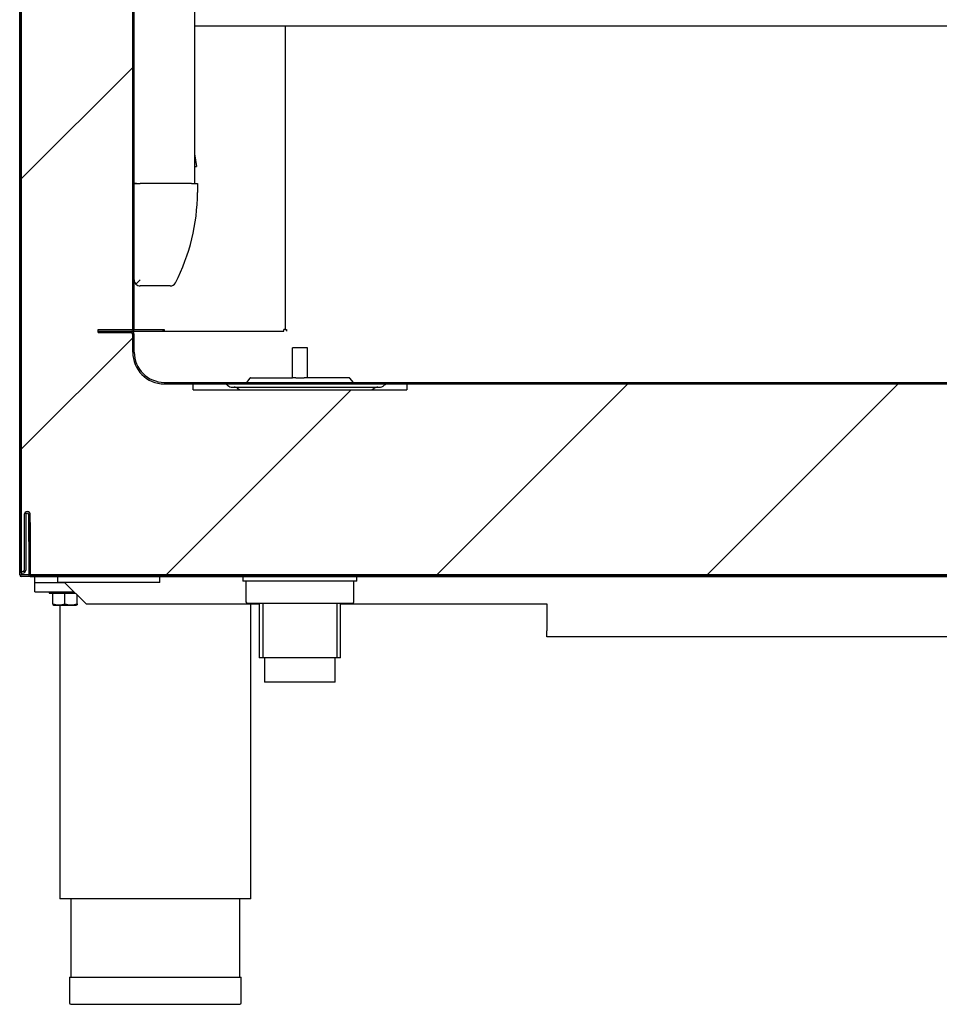
# Model space of a CAD drawing. Units: millimetres. Extents: x 0 to 1324, y -317 to 305.
# Drawn here: x 1190 to 1205, y -187 to -171 of the extents above; entities that cross this region are included whole.
import ezdxf

# ---------------------------------------------------------------- set-up
doc = ezdxf.new("R2010")
doc.units = ezdxf.units.MM
for name, color, linetype in [('10AG173022', 7, 'Continuous'), ('10AG176025', 7, 'Continuous'), ('10AG176026', 7, 'Continuous'), ('10AG3002-2', 7, 'Continuous'), ('10AG3047-2', 7, 'Continuous'), ('10AG3051', 7, 'Continuous'), ('10AG3052', 7, 'Continuous'), ('10AG6005', 7, 'Continuous'), ('10AG6006', 7, 'Continuous'), ('503X15', 7, 'Continuous'), ('603X127', 7, 'Continuous'), ('603X16', 7, 'Continuous'), ('603X192', 7, 'Continuous'), ('603X323', 7, 'Continuous'), ('603X61', 7, 'Continuous'), ('603X74', 7, 'Continuous'), ('701X128', 7, 'Continuous'), ('705X20', 7, 'Continuous'), ('INYECTADO', 7, 'Continuous'), ('SP601X66', 7, 'Continuous'), ('TI560004', 7, 'Continuous'), ('TI630003', 7, 'Continuous')]:
    doc.layers.add(name, color=color, linetype=linetype)
pattern_1 = [(135, (995.0818, -471.4303), (-2.245064, -2.245064), [])]
pattern_2 = [(45, (995.0818, -471.4303), (-2.245064, 2.245064), [])]

msp = doc.modelspace()

# ---------------------------------------------------------------- hatches: boundary and pattern name
at = {"layer": '10AG176025', "linetype": 'Continuous'}
h = msp.add_hatch(dxfattribs=at)
h.set_pattern_fill('LINE', scale=2, angle=45, style=0)
h.set_pattern_definition([(45, (995.082, -471.43), (-4.49013, 4.49013), [])])
edge = h.paths.add_edge_path()
edge.add_arc((1193.9411, -112.9655), 0.0005, 315, 360, ccw=False)
edge.add_line((1193.9415, -112.9658), (1191.4846, -115.4227))
edge.add_arc((1191.5026, -115.4408), 0.0255, 135, 180)
edge.add_line((1191.4771, -115.4408), (1191.4771, -176.1158))
edge.add_arc((1191.4766, -176.1158), 0.0005, 270, 360, ccw=False)
edge.add_line((1191.4766, -176.1163), (1190.9024, -176.1163))
edge.add_line((1190.9024, -176.1163), (1190.9024, -176.1413))
edge.add_line((1190.9024, -176.1413), (1191.4766, -176.1413))
edge.add_arc((1191.4766, -176.1158), 0.0255, 270, 360)
edge.add_line((1191.5021, -176.1158), (1191.5021, -115.4408))
edge.add_arc((1191.5026, -115.4408), 0.0005, 135, 180, ccw=False)
edge.add_line((1191.5022, -115.4404), (1193.9591, -112.9835))
edge.add_arc((1193.9411, -112.9655), 0.0255, 315, 360)
edge.add_line((1193.9666, -112.9655), (1193.9666, -101.4909))
edge.add_arc((1193.9411, -101.4909), 0.0255, 0, 90)
edge.add_line((1193.9411, -101.4654), (1193.3669, -101.4654))
edge.add_line((1193.3669, -101.4654), (1193.3669, -101.4904))
edge.add_line((1193.3669, -101.4904), (1193.9411, -101.4904))
edge.add_arc((1193.9411, -101.4909), 0.0005, 0, 90, ccw=False)
edge.add_line((1193.9416, -101.4909), (1193.9416, -112.9655))
at = {"layer": '10AG176026', "linetype": 'Continuous'}
h = msp.add_hatch(dxfattribs=at)
h.set_pattern_fill('LINE', angle=135, style=0)
h.set_pattern_definition(pattern_1)
edge = h.paths.add_edge_path()
edge.add_arc((1191.4524, -176.1913), 0.025, 0, 90, ccw=False)
edge.add_line((1191.4774, -176.1913), (1191.4774, -176.4913))
edge.add_arc((1192.0024, -176.4913), 0.525, 180, 270)
edge.add_line((1192.0024, -177.0163), (1217.2524, -177.0163))
edge.add_arc((1217.2524, -176.4913), 0.525, 270, 360)
edge.add_line((1217.7774, -176.4913), (1217.7774, -176.1913))
edge.add_arc((1217.8024, -176.1913), 0.025, 90, 180, ccw=False)
edge.add_line((1217.8024, -176.1663), (1218.3524, -176.1663))
edge.add_line((1218.3524, -176.1663), (1218.3524, -176.1413))
edge.add_line((1218.3524, -176.1413), (1217.8024, -176.1413))
edge.add_arc((1217.8024, -176.1913), 0.05, 90, 180)
edge.add_line((1217.7524, -176.1913), (1217.7524, -176.4913))
edge.add_arc((1217.2524, -176.4913), 0.5, 270, 360, ccw=False)
edge.add_line((1217.2524, -176.9913), (1192.0024, -176.9913))
edge.add_arc((1192.0024, -176.4913), 0.5, 180, 270, ccw=False)
edge.add_line((1191.5024, -176.4913), (1191.5024, -176.1913))
edge.add_arc((1191.4524, -176.1913), 0.05, 0, 90)
edge.add_line((1191.4524, -176.1413), (1190.9024, -176.1413))
edge.add_line((1190.9024, -176.1413), (1190.9024, -176.1663))
edge.add_line((1190.9024, -176.1663), (1191.4524, -176.1663))
at = {"layer": '10AG6005', "linetype": 'Continuous'}
h = msp.add_hatch(dxfattribs=at)
h.set_pattern_fill('LINE', angle=45, style=0)
h.set_pattern_definition(pattern_2)
edge = h.paths.add_edge_path()
edge.add_arc((1189.6276, -115.7324), 0.0255, 90, 180)
edge.add_line((1189.6021, -115.7324), (1189.6021, -180.1074))
edge.add_arc((1189.6521, -180.1074), 0.05, 180, 359.999)
edge.add_line((1189.7021, -180.1074), (1189.7021, -179.186))
edge.add_arc((1189.7271, -179.186), 0.025, 0, 179.999, ccw=False)
edge.add_line((1189.7521, -179.186), (1189.7521, -179.6324))
edge.add_line((1189.7521, -179.6324), (1189.7771, -179.6324))
edge.add_line((1189.7771, -179.6324), (1189.7771, -179.186))
edge.add_arc((1189.7271, -179.186), 0.05, 0, 179.999)
edge.add_line((1189.6771, -179.186), (1189.6771, -180.1074))
edge.add_arc((1189.6521, -180.1074), 0.025, 180, 359.999, ccw=False)
edge.add_line((1189.6271, -180.1074), (1189.6271, -115.7324))
edge.add_arc((1189.6276, -115.7324), 0.0005, 90, 180, ccw=False)
edge.add_line((1189.6276, -115.7319), (1190.6018, -115.7319))
edge.add_arc((1190.6018, -115.7064), 0.0255, 270, 329)
edge.add_line((1190.6237, -115.7196), (1192.117, -113.2342))
edge.add_arc((1192.0951, -113.2211), 0.0255, 329, 360)
edge.add_line((1192.1206, -113.2211), (1192.1206, -97.4714))
edge.add_arc((1192.1211, -97.4714), 0.0005, 90, 180, ccw=False)
edge.add_line((1192.1211, -97.4709), (1194.5703, -97.4709))
edge.add_arc((1194.5703, -97.471), 0.0001, 0, 90, ccw=False)
edge.add_line((1194.5704, -97.471), (1194.5704, -98.0458))
edge.add_line((1194.5704, -98.0458), (1194.5954, -98.0458))
edge.add_line((1194.5954, -98.0458), (1194.5954, -97.471))
edge.add_arc((1194.5703, -97.471), 0.0251, 0, 90)
edge.add_line((1194.5703, -97.4459), (1192.1211, -97.4459))
edge.add_arc((1192.1211, -97.4714), 0.0255, 90, 180)
edge.add_line((1192.0956, -97.4714), (1192.0956, -113.2211))
edge.add_arc((1192.0951, -113.2211), 0.0005, 329, 360, ccw=False)
edge.add_line((1192.0956, -113.2213), (1190.6022, -115.7067))
edge.add_arc((1190.6018, -115.7064), 0.0005, 270, 329, ccw=False)
edge.add_line((1190.6018, -115.7069), (1189.6276, -115.7069))
at = {"layer": '10AG6006', "linetype": 'Continuous'}
h = msp.add_hatch(dxfattribs=at)
h.set_pattern_fill('LINE', angle=135, style=0)
h.set_pattern_definition(pattern_1)
edge = h.paths.add_edge_path()
edge.add_line((1218.9526, -180.1909), (1218.9526, -179.3167))
edge.add_line((1218.9526, -179.3167), (1218.9276, -179.3167))
edge.add_line((1218.9276, -179.3167), (1218.9276, -180.1909))
edge.add_arc((1218.9271, -180.1909), 0.0005, 270, 360, ccw=False)
edge.add_line((1218.9271, -180.1914), (1189.7771, -180.1914))
edge.add_arc((1189.7771, -180.1909), 0.0005, 180, 270, ccw=False)
edge.add_line((1189.7766, -180.1909), (1189.7766, -179.3167))
edge.add_line((1189.7766, -179.3167), (1189.7516, -179.3167))
edge.add_line((1189.7516, -179.3167), (1189.7516, -180.1909))
edge.add_arc((1189.7771, -180.1909), 0.0255, 180, 270)
edge.add_line((1189.7771, -180.2164), (1218.9271, -180.2164))
edge.add_arc((1218.9271, -180.1909), 0.0255, 270, 360)
at = {"layer": 'INYECTADO', "linetype": 'Continuous'}
h = msp.add_hatch(dxfattribs=at)
h.set_pattern_fill('LINE', angle=45, style=0)
h.set_pattern_definition(pattern_2)
edge = h.paths.add_edge_path()
edge.add_line((1192.1211, -113.2273), (1190.6162, -115.7319))
edge.add_line((1190.6162, -115.7319), (1189.6331, -115.7319))
edge.add_line((1189.6331, -115.7319), (1189.6331, -180.1864))
edge.add_line((1189.6331, -180.1864), (1221.4736, -180.1864))
edge.add_line((1221.4736, -180.1864), (1221.4736, -177.9149))
edge.add_line((1221.4736, -177.9149), (1220.8214, -177.9149))
edge.add_arc((1220.8214, -177.9249), 0.01, 90, 240)
edge.add_line((1220.8164, -177.9336), (1220.8653, -177.9618))
edge.add_arc((1220.8528, -177.9835), 0.025, -120, 60, ccw=False)
edge.add_line((1220.8403, -178.0051), (1220.684, -177.9149))
edge.add_line((1220.684, -177.9149), (1220.6151, -177.9149))
edge.add_arc((1220.6151, -177.8274), 0.0875, 180, 270, ccw=False)
edge.add_line((1220.5276, -177.8274), (1220.5276, -99.7041))
edge.add_arc((1220.6151, -99.7041), 0.0875, 90, 180, ccw=False)
edge.add_line((1220.6151, -99.6166), (1220.684, -99.6166))
edge.add_line((1220.684, -99.6166), (1220.8403, -99.5264))
edge.add_arc((1220.8528, -99.5481), 0.025, -60, 120, ccw=False)
edge.add_line((1220.8653, -99.5697), (1220.8164, -99.5979))
edge.add_arc((1220.8214, -99.6066), 0.01, 120, 270)
edge.add_line((1220.8214, -99.6166), (1221.4736, -99.6166))
edge.add_line((1221.4736, -99.6166), (1221.4736, -97.4764))
edge.add_line((1221.4736, -97.4764), (1192.1211, -97.4764))
edge.add_line((1192.1211, -97.4764), (1192.1211, -113.2273))
edge = h.paths.add_edge_path()
edge.add_arc((1220.1903, -99.939), 0.0875, 0, 90)
edge.add_line((1220.1903, -99.8515), (1219.7153, -99.8515))
edge.add_arc((1219.7153, -99.939), 0.0875, 90, 180)
edge.add_line((1219.6278, -99.939), (1219.6278, -177.5925))
edge.add_arc((1219.7153, -177.5925), 0.0875, 180, 270)
edge.add_line((1219.7153, -177.68), (1220.1903, -177.68))
edge.add_arc((1220.1903, -177.5925), 0.0875, 270, 360)
edge.add_line((1220.2778, -177.5925), (1220.2778, -99.939))
edge = h.paths.add_edge_path()
edge.add_arc((1192.0024, -176.4913), 0.525, 180, 270)
edge.add_line((1192.0024, -177.0163), (1192.4801, -177.0163))
edge.add_line((1192.4801, -177.0163), (1192.4801, -177.1163))
edge.add_line((1192.4801, -177.1163), (1196.0247, -177.1163))
edge.add_line((1196.0247, -177.1163), (1196.0247, -177.0163))
edge.add_line((1196.0247, -177.0163), (1217.2524, -177.0163))
edge.add_arc((1217.2524, -176.4913), 0.525, 270, 360)
edge.add_line((1217.7774, -176.4913), (1217.7774, -101.0403))
edge.add_arc((1217.2524, -101.0403), 0.525, 0, 90)
edge.add_line((1217.2524, -100.5153), (1194.5027, -100.5153))
edge.add_arc((1194.5027, -101.0763), 0.561, 90, 180)
edge.add_line((1193.9416, -101.0763), (1193.9416, -112.9657))
edge.add_line((1193.9416, -112.9657), (1191.4774, -115.4299))
edge.add_line((1191.4774, -115.4299), (1191.4774, -176.4913))

# ---------------------------------------------------------------- linework, layer by layer
at = {"layer": '10AG173022', "color": 7, "linetype": 'Continuous'}
for p, q in [((1194.0099, -176.1158), (1194.0274, -176.1158)), ((1194.0274, -176.1158), (1194.0274, -176.1413))]:
    msp.add_line(p, q, dxfattribs=at)
at = {"layer": '10AG176025', "color": 7, "linetype": 'Continuous'}
for p, q in [((1191.4771, -176.1158), (1191.4771, -115.4408)), ((1191.5021, -176.1158), (1191.5021, -115.4408)), ((1194.0099, -171.0756), (1194.0099, -176.1158)), ((1190.9024, -176.1163), (1191.4766, -176.1163)), ((1190.9024, -176.1413), (1190.9024, -176.1163)), ((1190.9024, -176.1413), (1191.4766, -176.1413)), ((1191.5021, -176.1158), (1192.0021, -176.1158)), ((1191.9844, -176.1163), (1192.0021, -176.1163)), ((1191.9844, -176.1413), (1191.9844, -176.1163)), ((1191.9844, -176.1413), (1192.0021, -176.1413)), ((1192.0021, -176.1158), (1192.0021, -176.1413)), ((1192.0021, -176.1413), (1193.9844, -176.1413)), ((1193.9844, -176.1413), (1193.9844, -176.1158)), ((1194.0099, -176.1158), (1193.9844, -176.1158))]:
    msp.add_line(p, q, dxfattribs=at)
for radius in [0.0005, 0.0255]:
    msp.add_arc((1191.4766, -176.1158), radius, 270, 0, dxfattribs=at)
at = {"layer": '10AG176026', "color": 7, "linetype": 'Continuous'}
for p, q in [((1190.9024, -176.1663), (1190.9024, -176.1413)), ((1190.9024, -176.1413), (1191.4524, -176.1413)), ((1190.9024, -176.1663), (1191.4524, -176.1663)), ((1191.4766, -176.1413), (1191.9844, -176.1413)), ((1191.4774, -176.4913), (1191.4774, -176.1913)), ((1191.5024, -176.4913), (1191.5024, -176.1913)), ((1192.0024, -176.9913), (1217.2524, -176.9913)), ((1192.0024, -177.0163), (1217.2524, -177.0163)), ((1193.1355, -177.0713), (1195.5693, -177.0713)), ((1193.2176, -177.0894), (1193.256, -177.1163)), ((1195.4487, -177.1163), (1195.4872, -177.0894))]:
    msp.add_line(p, q, dxfattribs=at)
for centre, radius, start, end in [((1191.4524, -176.1913), 0.05, 0, 90), ((1191.4524, -176.1913), 0.025, 0, 90), ((1192.0024, -176.4913), 0.525, 180, 270), ((1192.0024, -176.4913), 0.5, 180, 270), ((1192.9881, -177.1163), 0.1, 49.07394, 90), ((1195.7167, -177.1163), 0.1, 90, 130.92606), ((1193.1355, -176.9463), 0.125, 229.07394, 270), ((1193.1602, -177.1713), 0.1, 55, 90), ((1195.5445, -177.1713), 0.1, 90, 125), ((1195.5693, -176.9463), 0.125, 270, 310.92606)]:
    msp.add_arc(centre, radius, start, end, dxfattribs=at)
at = {"layer": '10AG3002-2', "color": 7, "linetype": 'Continuous'}
for p, q in [((1189.6018, -179.1859), (1189.6018, -100.0325)), ((1189.6018, -180.1859), (1189.6018, -179.1859)), ((1189.6021, -179.1859), (1189.6018, -179.1859)), ((1189.6323, -179.1859), (1189.6271, -179.1859)), ((1189.6318, -180.122), (1189.6318, -179.1859)), ((1189.6323, -179.1859), (1189.6331, -179.1859)), ((1189.6018, -180.1859), (1189.6318, -180.1859)), ((1189.6318, -180.1859), (1189.6318, -180.1531)), ((1189.6331, -180.1864), (1189.6323, -180.1864)), ((1189.7771, -180.2164), (1189.6323, -180.2164))]:
    msp.add_line(p, q, dxfattribs=at)
for radius in [0.0305, 0.0005]:
    msp.add_arc((1189.6323, -180.1859), radius, 180, 270, dxfattribs=at)
at = {"layer": '10AG3047-2', "color": 7, "linetype": 'Continuous'}
for p, q in [((1189.8531, -180.2169), (1190.2271, -180.2169)), ((1189.8531, -180.3169), (1189.8531, -180.2169)), ((1191.9271, -180.2169), (1193.3074, -180.2169)), ((1195.1974, -180.2169), (1220.7031, -180.2169)), ((1189.8531, -180.3169), (1190.3531, -180.3169)), ((1190.3531, -180.3171), (1190.3531, -180.3164)), ((1190.3535, -180.3174), (1190.703, -180.6669)), ((1190.703, -180.6669), (1193.5774, -180.6669)), ((1194.9274, -180.6669), (1198.3531, -180.6669)), ((1198.3531, -180.6669), (1198.3531, -181.1169)), ((1198.3531, -181.2174), (1198.3531, -181.1169)), ((1212.7031, -181.2174), (1198.3531, -181.2174))]:
    msp.add_line(p, q, dxfattribs=at)
at = {"layer": '10AG3051', "color": 7, "linetype": 'Continuous'}
msp.add_line((1189.9273, -180.1914), (1189.9273, -180.1864), dxfattribs=at)
at = {"layer": '10AG3052', "color": 7, "linetype": 'Continuous'}
for p, q in [((1189.6318, -179.1867), (1189.6331, -179.1867)), ((1189.6331, -180.0864), (1189.6318, -180.0864))]:
    msp.add_line(p, q, dxfattribs=at)
at = {"layer": '10AG6005', "color": 7, "linetype": 'Continuous'}
for p, q in [((1189.6021, -180.1074), (1189.6021, -115.7324)), ((1189.6271, -180.1074), (1189.6271, -115.7324)), ((1189.6271, -179.1074), (1189.6276, -179.1074)), ((1189.6331, -179.1074), (1189.6276, -179.1074)), ((1189.6771, -179.186), (1189.6771, -180.1074)), ((1189.7021, -179.186), (1189.7021, -180.1074)), ((1189.7521, -179.6324), (1189.7521, -179.186)), ((1189.7771, -179.6324), (1189.7771, -179.186)), ((1189.7521, -179.6324), (1189.7771, -179.6324))]:
    msp.add_line(p, q, dxfattribs=at)
for centre, radius, start, end in [((1189.7271, -179.186), 0.05, 0, 179.999), ((1189.7271, -179.186), 0.025, 0, 179.999), ((1189.6521, -180.1074), 0.05, 180, 359.999), ((1189.6521, -180.1074), 0.025, 180, 359.999)]:
    msp.add_arc(centre, radius, start, end, dxfattribs=at)
at = {"layer": '10AG6006', "color": 7, "linetype": 'Continuous'}
for p, q in [((1189.7516, -179.3167), (1189.7516, -180.1909)), ((1189.7516, -179.3167), (1189.7766, -179.3167)), ((1189.7766, -179.3167), (1189.7766, -180.1909)), ((1189.7771, -180.1864), (1189.7771, -180.1909)), ((1189.7771, -180.1909), (1189.7771, -180.1914)), ((1189.7771, -180.1914), (1218.9271, -180.1914)), ((1189.7771, -180.2164), (1218.9271, -180.2164))]:
    msp.add_line(p, q, dxfattribs=at)
for radius in [0.0255, 0.0005]:
    msp.add_arc((1189.7771, -180.1909), radius, 180, 270, dxfattribs=at)
at = {"layer": '503X15', "color": 7, "linetype": 'Continuous'}
msp.add_line((1217.7527, -171.0756), (1192.5021, -171.0756), dxfattribs=at)
at = {"layer": '603X127', "color": 7, "linetype": 'Continuous'}
for p, q in [((1194.1274, -176.9183), (1194.1274, -176.4163)), ((1194.3774, -176.4163), (1194.1274, -176.4163)), ((1194.3774, -176.9183), (1194.3774, -176.4163)), ((1193.4229, -176.9217), (1193.3649, -176.9913)), ((1193.4344, -176.9163), (1194.1274, -176.9163)), ((1194.1827, -176.9163), (1194.3221, -176.9163)), ((1195.0703, -176.9163), (1194.3774, -176.9163)), ((1195.1399, -176.9913), (1195.0819, -176.9217))]:
    msp.add_line(p, q, dxfattribs=at)
for centre, radius, start, end in [((1193.4344, -176.9313), 0.015, 90, 140.19443), ((1194.1744, -177.4384), 0.5222, 89.09638, 95.17129), ((1194.3303, -177.4385), 0.5223, 84.8288, 90.90354), ((1195.0703, -176.9313), 0.015, 39.80557, 90)]:
    msp.add_arc(centre, radius, start, end, dxfattribs=at)
at = {"layer": '603X16', "color": 7, "linetype": 'Continuous'}
for p, q in [((1193.5774, -180.1864), (1193.5774, -180.1914)), ((1193.6387, -180.1864), (1193.6387, -180.1914)), ((1194.866, -180.1864), (1194.866, -180.1914)), ((1194.9274, -180.1914), (1194.9274, -180.1864)), ((1193.5774, -180.6614), (1193.5774, -181.5663)), ((1193.6387, -180.6614), (1193.6387, -181.5663)), ((1194.866, -180.6614), (1194.866, -181.5663)), ((1194.9274, -181.5663), (1194.9274, -180.6614)), ((1194.9274, -181.5663), (1193.5774, -181.5663)), ((1193.6649, -181.5663), (1193.6649, -181.9663)), ((1194.8399, -181.9663), (1194.8399, -181.5663)), ((1194.8399, -181.9663), (1193.6649, -181.9663))]:
    msp.add_line(p, q, dxfattribs=at)
at = {"layer": '603X192', "color": 7, "linetype": 'Continuous'}
for p, q in [((1190.4281, -186.8669), (1193.2781, -186.8669)), ((1190.4281, -186.8669), (1190.4281, -187.2919)), ((1193.2781, -187.2919), (1193.2781, -186.8669)), ((1190.4531, -187.3169), (1193.2531, -187.3169))]:
    msp.add_line(p, q, dxfattribs=at)
for centre, start, end in [((1190.4531, -187.2919), 180, 270), ((1193.2531, -187.2919), 270, 0)]:
    msp.add_arc(centre, 0.025, start, end, dxfattribs=at)
at = {"layer": '603X323', "color": 7, "linetype": 'Continuous'}
for p, q in [((1192.5021, -173.1969), (1192.537, -173.4088)), ((1192.5021, -173.4088), (1192.537, -173.4088)), ((1191.5021, -173.6913), (1191.602, -173.6913)), ((1192.452, -173.6913), (1191.602, -173.6913)), ((1192.452, -173.6913), (1192.552, -173.6913)), ((1192.552, -173.6913), (1192.552, -173.8413)), ((1191.5313, -175.362), (1191.602, -175.2913)), ((1192.0984, -175.3913), (1191.602, -175.3913))]:
    msp.add_line(p, q, dxfattribs=at)
for centre, radius, start, end in [((1189.302, -173.8413), 3.25, 332.59241, 360), ((1191.602, -175.2913), 0.1, 180, 225), ((1191.602, -175.2913), 0.1, 225, 270), ((1192.0984, -175.2913), 0.1, 270, 332.59241)]:
    msp.add_arc(centre, radius, start, end, dxfattribs=at)
at = {"layer": '603X61', "color": 7, "linetype": 'Continuous'}
for p, q in [((1190.2271, -180.2164), (1190.2271, -180.3164)), ((1190.3396, -180.1864), (1190.3396, -180.1914)), ((1191.8146, -180.1914), (1191.8146, -180.1864)), ((1191.9271, -180.3164), (1191.9271, -180.2164)), ((1191.9271, -180.3164), (1190.2271, -180.3164))]:
    msp.add_line(p, q, dxfattribs=at)
at = {"layer": '603X74', "color": 7, "linetype": 'Continuous'}
for p, q in [((1193.3074, -180.2164), (1193.3074, -180.2914)), ((1195.1974, -180.2914), (1193.3074, -180.2914)), ((1193.3562, -180.2914), (1193.3562, -180.6364)), ((1195.1485, -180.6364), (1195.1485, -180.2914)), ((1195.1974, -180.2914), (1195.1974, -180.2164)), ((1193.8168, -180.6614), (1193.3812, -180.6614)), ((1194.6879, -180.6614), (1193.8168, -180.6614)), ((1195.1235, -180.6614), (1194.6879, -180.6614))]:
    msp.add_line(p, q, dxfattribs=at)
for centre, start, end in [((1193.3812, -180.6364), 180, 270), ((1195.1235, -180.6364), 270, 0)]:
    msp.add_arc(centre, 0.025, start, end, dxfattribs=at)
at = {"layer": '701X128', "color": 7, "linetype": 'Continuous'}
for p, q in [((1190.0906, -180.4669), (1190.0906, -180.4919)), ((1190.0906, -180.4919), (1190.528, -180.4919)), ((1190.1531, -180.6668), (1190.1531, -180.4919)), ((1190.3531, -180.6668), (1190.3531, -180.4919)), ((1190.5531, -180.6668), (1190.5531, -180.517)), ((1190.1531, -180.6668), (1190.1531, -180.6847)), ((1190.1531, -180.6847), (1190.1656, -180.6919)), ((1190.1656, -180.6919), (1190.5406, -180.6919)), ((1190.5406, -180.6919), (1190.5531, -180.6847)), ((1190.5531, -180.6668), (1190.5531, -180.6847))]:
    msp.add_line(p, q, dxfattribs=at)
for centre in [(1190.2531, -180.3937), (1190.4531, -180.3937)]:
    msp.add_arc(centre, 0.2909, 249.8917, 290.1083, dxfattribs=at)
at = {"layer": '705X20', "color": 7, "linetype": 'Continuous'}
for q in [(1189.8531, -180.3169), (1190.503, -180.4669)]:
    msp.add_line((1189.8531, -180.4669), q, dxfattribs=at)
at = {"layer": 'INYECTADO', "color": 7, "linetype": 'Continuous'}
for p, q in [((1191.4774, -115.4299), (1191.4774, -176.4913)), ((1189.6331, -180.1864), (1189.6331, -115.7319)), ((1192.0024, -177.0163), (1192.4801, -177.0163)), ((1192.4801, -177.1163), (1192.4801, -177.0163)), ((1196.0247, -177.0163), (1217.2524, -177.0163)), ((1196.0247, -177.0163), (1196.0247, -177.1163)), ((1192.4801, -177.1163), (1196.0247, -177.1163)), ((1221.4736, -180.1864), (1189.6331, -180.1864))]:
    msp.add_line(p, q, dxfattribs=at)
msp.add_arc((1192.0024, -176.4913), 0.525, 180, 270, dxfattribs=at)
at = {"layer": 'SP601X66', "color": 7, "linetype": 'Continuous'}
for p, q in [((1192.5021, -121.0913), (1192.5021, -173.6913)), ((1191.5421, -173.6913), (1191.5021, -173.6913))]:
    msp.add_line(p, q, dxfattribs=at)
at = {"layer": 'TI560004', "color": 7, "linetype": 'Continuous'}
for p, q in [((1190.4531, -185.5669), (1190.4531, -186.8669)), ((1193.2531, -186.8669), (1193.2531, -185.5669))]:
    msp.add_line(p, q, dxfattribs=at)
at = {"layer": 'TI630003', "color": 7, "linetype": 'Continuous'}
for p, q in [((1190.2656, -180.6919), (1190.2656, -185.5669)), ((1193.4406, -185.5669), (1193.4406, -180.6669)), ((1193.4406, -185.5669), (1190.2656, -185.5669))]:
    msp.add_line(p, q, dxfattribs=at)

doc.saveas('drawing.dxf')
